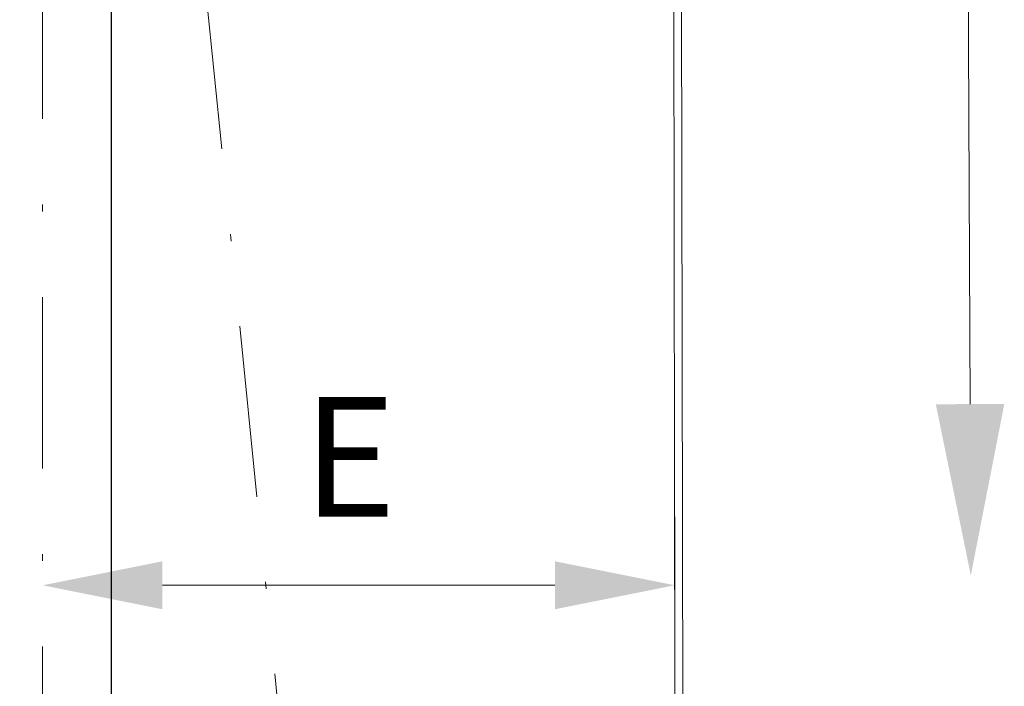
# Model space of a CAD drawing. Units: millimetres. Extents: x 0 to 210, y 0 to 297.
# Drawn here: x 81 to 95, y 104 to 113 of the extents above; entities that cross this region are included whole.
import ezdxf
from ezdxf.enums import TextEntityAlignment as Align

# ---------------------------------------------------------------- set-up
doc = ezdxf.new("R2010")
doc.units = ezdxf.units.MM
doc.header["$LTSCALE"] = 5
doc.linetypes.add('AUSGEZOGEN', pattern=[0])
doc.linetypes.add('DASHDOT', pattern=[1, 0.5, -0.25, 0, -0.25])
for name, color, linetype in [('Bemassung', 7, 'Continuous'), ('Konstruktionslinien', 7, 'Continuous'), ('Mittellinie', 7, 'Continuous'), ('Text', 7, 'Continuous'), ('Volllinie breit', 7, 'Continuous')]:
    doc.layers.add(name, color=color, linetype=linetype)
doc.styles.add('Arial', font='arial.ttf')
doc.dimstyles.new('ISO-25', dxfattribs={"dimtxt": 2.5, "dimasz": 2.5, "dimexe": 1.25, "dimexo": 0.625, "dimtad": 1, "dimtxsty": 'Standard', "dimcen": 2.5, "dimadec": 0, "dimazin": 0, "dimtfac": 1, "dimtmove": 0, "dimatfit": 3, "dimfxl": 1, "dimarcsym": 0})

# ---------------------------------------------------------------- blocks, each defined once
blk = doc.blocks.new('HHV_250-AH_max_SA_nNn043')
at = {"layer": 'Volllinie breit', "color": 56, "linetype": 'AUSGEZOGEN', "lineweight": 18, "true_color": 0x808000}
for p, q in [((90.532, 102.921), (90.318, 208.13)), ((90.271, 207.852), (90.413, 102.921))]:
    blk.add_line(p, q, dxfattribs=at)
blk = doc.blocks.new('*D50')
at = {"layer": 'Bemassung', "linetype": 'AUSGEZOGEN', "lineweight": 18, "true_color": 0xff00ff}
for points in [[(81.184, 104.983), (82.934, 104.633), (82.934, 105.333)], [(90.412, 104.983), (88.662, 105.333), (88.662, 104.633)]]:
    blk.add_hatch(color=6, dxfattribs=at).paths.add_polyline_path(points, flags=0)
at = {"layer": 'Bemassung', "color": 6, "linetype": 'AUSGEZOGEN', "lineweight": 18, "true_color": 0xff00ff}
for p, q in [((90.412, 101.621), (90.412, 105.983)), ((82.934, 104.983), (88.662, 104.983))]:
    blk.add_line(p, q, dxfattribs=at)
at = {"layer": 'Bemassung', "color": 6, "linetype": 'AUSGEZOGEN', "lineweight": 18, "true_color": 0xff00ff, "style": 'Arial', "width": 0.83474}
blk.add_text('E', height=1.75, dxfattribs=at).set_placement((84.985, 105.983), (86.345, 105.983), align=Align.FIT)
blk = doc.blocks.new('AVMSH150_sa_nNn075')
at = {"layer": 'Mittellinie', "color": 1, "linetype": 'DASHDOT', "lineweight": 18, "true_color": 0xff0000}
blk.add_line((81.184, 65.888), (81.184, 158.682), dxfattribs=at)
at = {"layer": 'Volllinie breit', "color": 9, "linetype": 'AUSGEZOGEN', "lineweight": 25, "true_color": 0xc0c0c0}
blk.add_line((82.184, 155.864), (82.184, 93.348), dxfattribs=at)
blk = doc.blocks.new('Plh192_nNn00')
at = {"layer": 'Text', "linetype": 'AUSGEZOGEN', "lineweight": 18, "true_color": 0xffff00}
blk.add_hatch(color=2, dxfattribs=at).paths.add_polyline_path([(94.7223, 107.62692), (95.2223, 107.62914), (94.73343, 105.12694), (94.22231, 107.62469)], flags=0)
at = {"layer": 'Konstruktionslinien', "color": 2, "linetype": 'DASHDOT', "lineweight": 18, "true_color": 0xffff00}
blk.add_line((79.44213, 154.43017), (85.44066, 95.12948), dxfattribs=at)
at = {"layer": 'Text', "color": 2, "linetype": 'AUSGEZOGEN', "lineweight": 18, "true_color": 0xffff00}
blk.add_lwpolyline([(94.7223, 107.62692), (94.64717, 124.50249)], dxfattribs=at)
for name in ['HHV_250-AH_max_SA_nNn043', 'AVMSH150_sa_nNn075']:
    blk.add_blockref(name, (0, 0))
at = {"layer": 'Bemassung', "color": 6, "linetype": 'AUSGEZOGEN', "lineweight": 18, "true_color": 0xff00ff}
dim = blk.add_linear_dim(base=(90.41195, 104.98287), p1=(81.18378, 104.98287), p2=(90.41195, 101.62059), text='E', dimstyle='ISO-25', override={"dimtxt": 1.75, "dimasz": 1.75, "dimexe": 1.25, "dimgap": 0.25, "dimtad": 1, "dimjust": 0, "dimdec": 0, "dimlfac": 50, "dimzin": 8, "dimsah": 1, "dimclrd": 6, "dimclre": 6, "dimclrt": 6, "dimadec": 0}, dxfattribs=at)
dim.commit()
dim.dimension.update_dxf_attribs({"geometry": '*D50', "text_midpoint": (85.66457, 106.85787), "dimtype": 160})

msp = doc.modelspace()

# ---------------------------------------------------------------- block references
msp.add_blockref('Plh192_nNn00', (0, 0))

doc.saveas('drawing.dxf')
